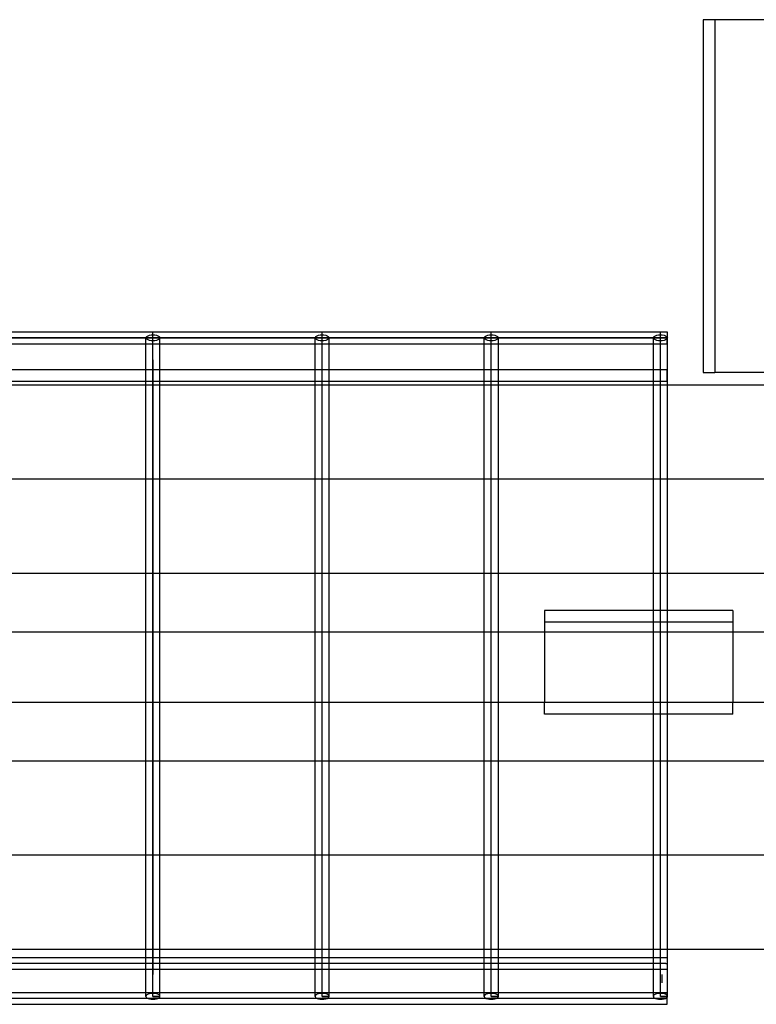
# Model space of a CAD drawing. Extents: x -75 to 73, y -55 to 60.
# Drawn here: x -14 to -6, y -1 to 9 of the extents above; entities that cross this region are included whole.
import ezdxf

# ---------------------------------------------------------------- set-up
doc = ezdxf.new("R2010")
doc.units = 0
doc.header["$MEASUREMENT"] = 0
doc.layers.get('0').update_dxf_attribs({"linetype": 'CONTINUOUS'})

msp = doc.modelspace()

# ---------------------------------------------------------------- linework, layer by layer
for p, q in [((-6.204, 9.459), (-6.33, 9.459)), ((-6.33, 9.459), (-6.33, 5.709)), ((-5.514, 9.459), (-6.204, 9.459)), ((-6.204, 9.459), (-6.204, 5.709)), ((-55.318, 6.077), (-6.71, 6.077)), ((-6.71, 6.077), (-53.521, 6.077)), ((-13.973, 6.14), (-12.176, 6.14)), ((-12.25, 6.077), (-12.248, 6.085)), ((-12.248, 6.069), (-12.25, 6.077)), ((-12.25, 6.015), (-12.25, 6.077)), ((-12.248, 6.085), (-12.24, 6.093)), ((-12.24, 6.093), (-12.228, 6.099)), ((-12.228, 6.099), (-12.213, 6.104)), ((-12.213, 6.104), (-12.195, 6.108)), ((-12.195, 6.108), (-12.176, 6.109)), ((-12.176, 6.14), (-10.378, 6.14)), ((-12.176, 6.109), (-12.176, 6.14)), ((-12.176, 6.109), (-12.156, 6.108)), ((-12.176, 6.046), (-12.176, 6.109)), ((-12.176, 5.842), (-12.176, 6.077)), ((-12.156, 6.108), (-12.138, 6.104)), ((-12.138, 6.104), (-12.123, 6.099)), ((-12.123, 6.099), (-12.111, 6.093)), ((-12.111, 6.093), (-12.103, 6.085)), ((-12.103, 6.085), (-12.101, 6.077)), ((-12.101, 6.077), (-12.103, 6.069)), ((-12.101, 6.015), (-12.101, 6.077)), ((-10.453, 6.077), (-10.45, 6.085)), ((-10.45, 6.069), (-10.453, 6.077)), ((-10.453, 6.015), (-10.453, 6.077)), ((-10.45, 6.085), (-10.443, 6.093)), ((-10.443, 6.093), (-10.431, 6.099)), ((-10.431, 6.099), (-10.415, 6.104)), ((-10.415, 6.104), (-10.397, 6.108)), ((-10.397, 6.108), (-10.378, 6.109)), ((-10.378, 6.14), (-8.58, 6.14)), ((-10.378, 6.109), (-10.378, 6.14)), ((-10.378, 6.109), (-10.359, 6.108)), ((-10.378, 6.046), (-10.378, 6.109)), ((-10.378, 5.842), (-10.378, 6.077)), ((-10.359, 6.108), (-10.34, 6.104)), ((-10.34, 6.104), (-10.325, 6.099)), ((-10.325, 6.099), (-10.313, 6.093)), ((-10.313, 6.093), (-10.306, 6.085)), ((-10.306, 6.085), (-10.303, 6.077)), ((-10.303, 6.077), (-10.306, 6.069)), ((-10.303, 6.015), (-10.303, 6.077)), ((-8.655, 6.077), (-8.653, 6.085)), ((-8.653, 6.069), (-8.655, 6.077)), ((-8.655, 6.015), (-8.655, 6.077)), ((-8.653, 6.085), (-8.645, 6.093)), ((-8.645, 6.093), (-8.633, 6.099)), ((-8.633, 6.099), (-8.618, 6.104)), ((-8.618, 6.104), (-8.6, 6.108)), ((-8.6, 6.108), (-8.58, 6.109)), ((-8.58, 6.14), (-6.783, 6.14)), ((-8.58, 6.109), (-8.58, 6.14)), ((-8.58, 6.109), (-8.561, 6.108)), ((-8.58, 6.046), (-8.58, 6.109)), ((-8.58, 5.842), (-8.58, 6.077)), ((-8.561, 6.108), (-8.543, 6.104)), ((-8.543, 6.104), (-8.527, 6.099)), ((-8.527, 6.099), (-8.515, 6.093)), ((-8.515, 6.093), (-8.508, 6.085)), ((-8.508, 6.085), (-8.505, 6.077)), ((-8.505, 6.077), (-8.508, 6.069)), ((-8.505, 6.015), (-8.505, 6.077)), ((-6.858, 6.077), (-6.855, 6.085)), ((-6.855, 6.069), (-6.858, 6.077)), ((-6.858, 6.015), (-6.858, 6.077)), ((-6.855, 6.085), (-6.848, 6.093)), ((-6.848, 6.093), (-6.836, 6.099)), ((-6.836, 6.099), (-6.82, 6.104)), ((-6.82, 6.104), (-6.802, 6.108)), ((-6.802, 6.108), (-6.783, 6.109)), ((-6.783, 6.14), (-6.71, 6.14)), ((-6.783, 6.109), (-6.783, 6.14)), ((-6.783, 6.109), (-6.763, 6.108)), ((-6.783, 6.046), (-6.783, 6.109)), ((-6.783, 5.842), (-6.783, 6.077)), ((-6.763, 6.108), (-6.745, 6.104)), ((-6.745, 6.104), (-6.73, 6.099)), ((-6.73, 6.099), (-6.718, 6.093)), ((-6.718, 6.093), (-6.71, 6.085)), ((-6.71, 6.14), (-6.71, 6.085)), ((-6.71, 6.085), (-6.708, 6.077)), ((-6.71, 6.069), (-6.71, 6.085)), ((-6.708, 6.077), (-6.71, 6.069)), ((-6.708, 5.577), (-6.708, 6.077)), ((-13.898, 6.015), (-12.25, 6.015)), ((-12.25, 6.015), (-12.176, 6.015)), ((-12.25, 5.738), (-12.25, 6.015)), ((-12.24, 6.062), (-12.248, 6.069)), ((-12.228, 6.055), (-12.24, 6.062)), ((-12.213, 6.05), (-12.228, 6.055)), ((-12.195, 6.047), (-12.213, 6.05)), ((-12.176, 6.046), (-12.195, 6.047)), ((-12.156, 6.047), (-12.176, 6.046)), ((-12.176, 6.015), (-12.176, 6.046)), ((-12.176, 6.015), (-12.101, 6.015)), ((-12.138, 6.05), (-12.156, 6.047)), ((-12.123, 6.055), (-12.138, 6.05)), ((-12.111, 6.062), (-12.123, 6.055)), ((-12.103, 6.069), (-12.111, 6.062)), ((-12.101, 6.015), (-10.453, 6.015)), ((-12.101, 5.738), (-12.101, 6.015)), ((-10.453, 6.015), (-10.378, 6.015)), ((-10.453, 5.738), (-10.453, 6.015)), ((-10.443, 6.062), (-10.45, 6.069)), ((-10.431, 6.055), (-10.443, 6.062)), ((-10.415, 6.05), (-10.431, 6.055)), ((-10.397, 6.047), (-10.415, 6.05)), ((-10.378, 6.046), (-10.397, 6.047)), ((-10.359, 6.047), (-10.378, 6.046)), ((-10.378, 6.015), (-10.378, 6.046)), ((-10.378, 6.015), (-10.303, 6.015)), ((-10.34, 6.05), (-10.359, 6.047)), ((-10.325, 6.055), (-10.34, 6.05)), ((-10.313, 6.062), (-10.325, 6.055)), ((-10.306, 6.069), (-10.313, 6.062)), ((-10.303, 6.015), (-8.655, 6.015)), ((-10.303, 5.738), (-10.303, 6.015)), ((-8.655, 6.015), (-8.58, 6.015)), ((-8.655, 5.738), (-8.655, 6.015)), ((-8.645, 6.062), (-8.653, 6.069)), ((-8.633, 6.055), (-8.645, 6.062)), ((-8.618, 6.05), (-8.633, 6.055)), ((-8.6, 6.047), (-8.618, 6.05)), ((-8.58, 6.046), (-8.6, 6.047)), ((-8.561, 6.047), (-8.58, 6.046)), ((-8.58, 6.015), (-8.58, 6.046)), ((-8.58, 6.015), (-8.505, 6.015)), ((-8.543, 6.05), (-8.561, 6.047)), ((-8.527, 6.055), (-8.543, 6.05)), ((-8.515, 6.062), (-8.527, 6.055)), ((-8.508, 6.069), (-8.515, 6.062)), ((-8.505, 6.015), (-6.858, 6.015)), ((-8.505, 5.738), (-8.505, 6.015)), ((-6.858, 6.015), (-6.783, 6.015)), ((-6.858, 5.738), (-6.858, 6.015)), ((-6.848, 6.062), (-6.855, 6.069)), ((-6.836, 6.055), (-6.848, 6.062)), ((-6.82, 6.05), (-6.836, 6.055)), ((-6.802, 6.047), (-6.82, 6.05)), ((-6.783, 6.046), (-6.802, 6.047)), ((-6.763, 6.047), (-6.783, 6.046)), ((-6.783, 6.015), (-6.783, 6.046)), ((-6.783, 6.015), (-6.71, 6.015)), ((-6.745, 6.05), (-6.763, 6.047)), ((-6.73, 6.055), (-6.745, 6.05)), ((-6.718, 6.062), (-6.73, 6.055)), ((-6.71, 6.069), (-6.718, 6.062)), ((-6.71, 6.015), (-6.71, 6.069)), ((-12.176, 5.842), (-12.176, 5.873)), ((-10.378, 5.842), (-10.378, 5.873)), ((-8.58, 5.842), (-8.58, 5.873)), ((-6.783, 5.842), (-6.783, 5.873)), ((-12.176, 5.842), (-12.176, -0.689)), ((-12.176, -0.923), (-12.176, 5.842)), ((-10.378, -0.923), (-10.378, 5.842)), ((-8.58, -0.923), (-8.58, 5.842)), ((-6.783, -0.923), (-6.783, 5.842)), ((-12.25, 5.738), (-13.898, 5.738)), ((-12.25, 5.613), (-12.25, 5.738)), ((-12.101, 5.738), (-12.25, 5.738)), ((-12.101, 5.613), (-12.101, 5.738)), ((-10.453, 5.738), (-12.101, 5.738)), ((-10.453, 5.613), (-10.453, 5.738)), ((-10.303, 5.738), (-10.453, 5.738)), ((-10.303, 5.613), (-10.303, 5.738)), ((-8.655, 5.738), (-10.303, 5.738)), ((-8.655, 5.613), (-8.655, 5.738)), ((-8.505, 5.738), (-8.655, 5.738)), ((-8.505, 5.613), (-8.505, 5.738)), ((-6.858, 5.738), (-8.505, 5.738)), ((-6.858, 5.613), (-6.858, 5.738)), ((-6.71, 5.738), (-6.858, 5.738)), ((-6.71, 5.613), (-6.71, 5.738)), ((-6.33, 5.709), (-6.204, 5.709)), ((-5.514, 5.709), (-6.204, 5.709)), ((-12.25, 5.613), (-13.898, 5.613)), ((-13.898, 5.577), (-12.25, 5.577)), ((-12.25, 5.577), (-12.25, 5.613)), ((-12.101, 5.613), (-12.25, 5.613)), ((-12.25, 4.577), (-12.25, 5.577)), ((-12.25, 5.577), (-12.101, 5.577)), ((-12.101, 5.577), (-12.101, 5.613)), ((-10.453, 5.613), (-12.101, 5.613)), ((-12.101, 4.577), (-12.101, 5.577)), ((-12.101, 5.577), (-10.453, 5.577)), ((-10.453, 5.577), (-10.453, 5.613)), ((-10.303, 5.613), (-10.453, 5.613)), ((-10.453, 4.577), (-10.453, 5.577)), ((-10.453, 5.577), (-10.303, 5.577)), ((-10.303, 5.577), (-10.303, 5.613)), ((-8.655, 5.613), (-10.303, 5.613)), ((-10.303, 4.577), (-10.303, 5.577)), ((-10.303, 5.577), (-8.655, 5.577)), ((-8.655, 5.577), (-8.655, 5.613)), ((-8.505, 5.613), (-8.655, 5.613)), ((-8.655, 4.577), (-8.655, 5.577)), ((-8.655, 5.577), (-8.505, 5.577)), ((-8.505, 5.577), (-8.505, 5.613)), ((-6.858, 5.613), (-8.505, 5.613)), ((-8.505, 4.577), (-8.505, 5.577)), ((-8.505, 5.577), (-6.858, 5.577)), ((-6.858, 5.577), (-6.858, 5.613)), ((-6.71, 5.613), (-6.858, 5.613)), ((-6.858, 4.577), (-6.858, 5.577)), ((-6.858, 5.577), (-6.708, 5.577)), ((-6.708, 4.577), (-6.708, 5.577)), ((-6.708, 5.577), (-5.514, 5.577)), ((-13.898, 4.577), (-12.25, 4.577)), ((-12.25, 3.577), (-12.25, 4.577)), ((-12.25, 4.577), (-12.101, 4.577)), ((-12.101, 3.577), (-12.101, 4.577)), ((-12.101, 4.577), (-10.453, 4.577)), ((-10.453, 3.577), (-10.453, 4.577)), ((-10.453, 4.577), (-10.303, 4.577)), ((-10.303, 3.577), (-10.303, 4.577)), ((-10.303, 4.577), (-8.655, 4.577)), ((-8.655, 3.577), (-8.655, 4.577)), ((-8.655, 4.577), (-8.505, 4.577)), ((-8.505, 3.577), (-8.505, 4.577)), ((-8.505, 4.577), (-6.858, 4.577)), ((-6.858, 3.577), (-6.858, 4.577)), ((-6.858, 4.577), (-6.708, 4.577)), ((-6.708, 3.577), (-6.708, 4.577)), ((-6.708, 4.577), (-5.514, 4.577)), ((-13.898, 3.577), (-12.25, 3.577)), ((-12.25, 2.952), (-12.25, 3.577)), ((-12.25, 3.577), (-12.101, 3.577)), ((-12.101, 2.952), (-12.101, 3.577)), ((-12.101, 3.577), (-10.453, 3.577)), ((-10.453, 2.952), (-10.453, 3.577)), ((-10.453, 3.577), (-10.303, 3.577)), ((-10.303, 2.952), (-10.303, 3.577)), ((-10.303, 3.577), (-8.655, 3.577)), ((-8.655, 2.952), (-8.655, 3.577)), ((-8.655, 3.577), (-8.505, 3.577)), ((-8.505, 2.952), (-8.505, 3.577)), ((-8.505, 3.577), (-6.858, 3.577)), ((-6.858, 3.179), (-6.858, 3.577)), ((-6.858, 3.577), (-6.708, 3.577)), ((-6.708, 3.179), (-6.708, 3.577)), ((-6.708, 3.577), (-5.514, 3.577)), ((-8.014, 3.179), (-8.014, 3.054)), ((-6.858, 3.179), (-8.014, 3.179)), ((-6.708, 3.179), (-6.858, 3.179)), ((-6.858, 3.054), (-6.858, 3.179)), ((-6.014, 3.179), (-6.708, 3.179)), ((-6.708, 3.054), (-6.708, 3.179)), ((-6.014, 3.179), (-6.014, 3.054)), ((-6.858, 3.054), (-8.014, 3.054)), ((-8.014, 3.054), (-8.014, 2.952)), ((-6.708, 3.054), (-6.858, 3.054)), ((-6.858, 2.952), (-6.858, 3.054)), ((-6.014, 3.054), (-6.708, 3.054)), ((-6.708, 2.952), (-6.708, 3.054)), ((-6.014, 3.054), (-6.014, 2.952)), ((-13.898, 2.952), (-12.25, 2.952)), ((-12.25, 2.202), (-12.25, 2.952)), ((-12.25, 2.952), (-12.101, 2.952)), ((-12.101, 2.202), (-12.101, 2.952)), ((-12.101, 2.952), (-10.453, 2.952)), ((-10.453, 2.202), (-10.453, 2.952)), ((-10.453, 2.952), (-10.303, 2.952)), ((-10.303, 2.202), (-10.303, 2.952)), ((-10.303, 2.952), (-8.655, 2.952)), ((-8.655, 2.202), (-8.655, 2.952)), ((-8.655, 2.952), (-8.505, 2.952)), ((-8.505, 2.202), (-8.505, 2.952)), ((-8.505, 2.952), (-8.014, 2.952)), ((-8.014, 2.952), (-8.014, 2.202)), ((-8.014, 2.952), (-6.858, 2.952)), ((-6.858, 2.202), (-6.858, 2.952)), ((-6.858, 2.952), (-6.708, 2.952)), ((-6.708, 2.202), (-6.708, 2.952)), ((-6.708, 2.952), (-6.014, 2.952)), ((-6.014, 2.952), (-6.014, 2.202)), ((-6.014, 2.952), (-5.514, 2.952)), ((-12.25, 2.202), (-13.898, 2.202)), ((-12.25, 1.577), (-12.25, 2.202)), ((-12.101, 2.202), (-12.25, 2.202)), ((-12.101, 1.577), (-12.101, 2.202)), ((-10.453, 2.202), (-12.101, 2.202)), ((-10.453, 1.577), (-10.453, 2.202)), ((-10.303, 2.202), (-10.453, 2.202)), ((-10.303, 1.577), (-10.303, 2.202)), ((-8.655, 2.202), (-10.303, 2.202)), ((-8.655, 1.577), (-8.655, 2.202)), ((-8.505, 2.202), (-8.655, 2.202)), ((-8.505, 1.577), (-8.505, 2.202)), ((-8.014, 2.202), (-8.505, 2.202)), ((-8.014, 2.077), (-8.014, 2.202)), ((-6.858, 2.202), (-8.014, 2.202)), ((-6.708, 2.202), (-6.858, 2.202)), ((-6.858, 2.077), (-6.858, 2.202)), ((-6.014, 2.202), (-6.708, 2.202)), ((-6.708, 2.077), (-6.708, 2.202)), ((-6.014, 2.077), (-6.014, 2.202)), ((-5.514, 2.202), (-6.014, 2.202)), ((-6.858, 2.077), (-8.014, 2.077)), ((-6.708, 2.077), (-6.858, 2.077)), ((-6.858, 1.577), (-6.858, 2.077)), ((-6.014, 2.077), (-6.708, 2.077)), ((-6.708, 1.577), (-6.708, 2.077)), ((-12.25, 1.577), (-13.898, 1.577)), ((-12.25, 0.577), (-12.25, 1.577)), ((-12.101, 1.577), (-12.25, 1.577)), ((-12.101, 0.577), (-12.101, 1.577)), ((-10.453, 1.577), (-12.101, 1.577)), ((-10.453, 0.577), (-10.453, 1.577)), ((-10.303, 1.577), (-10.453, 1.577)), ((-10.303, 0.577), (-10.303, 1.577)), ((-8.655, 1.577), (-10.303, 1.577)), ((-8.655, 0.577), (-8.655, 1.577)), ((-8.505, 1.577), (-8.655, 1.577)), ((-8.505, 0.577), (-8.505, 1.577)), ((-6.858, 1.577), (-8.505, 1.577)), ((-6.858, 0.577), (-6.858, 1.577)), ((-6.708, 1.577), (-6.858, 1.577)), ((-6.708, 0.577), (-6.708, 1.577)), ((-5.514, 1.577), (-6.708, 1.577)), ((-12.25, 0.577), (-13.898, 0.577)), ((-12.25, -0.423), (-12.25, 0.577)), ((-12.101, 0.577), (-12.25, 0.577)), ((-12.101, -0.423), (-12.101, 0.577)), ((-10.453, 0.577), (-12.101, 0.577)), ((-10.453, -0.423), (-10.453, 0.577)), ((-10.303, 0.577), (-10.453, 0.577)), ((-10.303, -0.423), (-10.303, 0.577)), ((-8.655, 0.577), (-10.303, 0.577)), ((-8.655, -0.423), (-8.655, 0.577)), ((-8.505, 0.577), (-8.655, 0.577)), ((-8.505, -0.423), (-8.505, 0.577)), ((-6.858, 0.577), (-8.505, 0.577)), ((-6.858, -0.423), (-6.858, 0.577)), ((-6.708, 0.577), (-6.858, 0.577)), ((-6.708, -0.423), (-6.708, 0.577)), ((-5.514, 0.577), (-6.708, 0.577)), ((-12.25, -0.423), (-13.898, -0.423)), ((-12.25, -0.512), (-13.898, -0.512)), ((-12.25, -0.512), (-12.25, -0.423)), ((-12.101, -0.423), (-12.25, -0.423)), ((-12.25, -0.637), (-12.25, -0.512)), ((-12.101, -0.512), (-12.25, -0.512)), ((-12.101, -0.512), (-12.101, -0.423)), ((-10.453, -0.423), (-12.101, -0.423)), ((-12.101, -0.637), (-12.101, -0.512)), ((-10.453, -0.512), (-12.101, -0.512)), ((-10.453, -0.512), (-10.453, -0.423)), ((-10.303, -0.423), (-10.453, -0.423)), ((-10.453, -0.637), (-10.453, -0.512)), ((-10.303, -0.512), (-10.453, -0.512)), ((-10.303, -0.512), (-10.303, -0.423)), ((-8.655, -0.423), (-10.303, -0.423)), ((-10.303, -0.637), (-10.303, -0.512)), ((-8.655, -0.512), (-10.303, -0.512)), ((-8.655, -0.512), (-8.655, -0.423)), ((-8.505, -0.423), (-8.655, -0.423)), ((-8.655, -0.637), (-8.655, -0.512)), ((-8.505, -0.512), (-8.655, -0.512)), ((-8.505, -0.512), (-8.505, -0.423)), ((-6.858, -0.423), (-8.505, -0.423)), ((-8.505, -0.637), (-8.505, -0.512)), ((-6.858, -0.512), (-8.505, -0.512)), ((-6.858, -0.512), (-6.858, -0.423)), ((-6.708, -0.423), (-6.858, -0.423)), ((-6.858, -0.637), (-6.858, -0.512)), ((-6.71, -0.512), (-6.858, -0.512)), ((-6.71, -0.512), (-6.71, -0.637)), ((-6.708, -0.923), (-6.708, -0.423)), ((-5.514, -0.423), (-6.708, -0.423)), ((-6.726, -0.574), (-55.391, -0.574)), ((-6.726, -0.574), (-6.71, -0.574)), ((-12.25, -0.637), (-13.898, -0.637)), ((-12.25, -0.882), (-12.25, -0.637)), ((-12.101, -0.637), (-12.25, -0.637)), ((-12.101, -0.882), (-12.101, -0.637)), ((-10.453, -0.637), (-12.101, -0.637)), ((-10.453, -0.882), (-10.453, -0.637)), ((-10.303, -0.637), (-10.453, -0.637)), ((-10.303, -0.882), (-10.303, -0.637)), ((-8.655, -0.637), (-10.303, -0.637)), ((-8.655, -0.882), (-8.655, -0.637)), ((-8.505, -0.637), (-8.655, -0.637)), ((-8.505, -0.882), (-8.505, -0.637)), ((-6.858, -0.637), (-8.505, -0.637)), ((-6.858, -0.882), (-6.858, -0.637)), ((-6.71, -0.637), (-6.858, -0.637)), ((-6.763, -0.72), (-6.763, -0.689)), ((-6.763, -0.75), (-6.763, -0.72)), ((-6.763, -0.779), (-6.763, -0.75)), ((-13.898, -0.882), (-12.25, -0.882)), ((-12.25, -0.923), (-12.25, -0.882)), ((-12.25, -0.882), (-12.101, -0.882)), ((-12.248, -0.915), (-12.25, -0.923)), ((-12.25, -0.923), (-12.248, -0.931)), ((-12.24, -0.907), (-12.248, -0.915)), ((-12.248, -0.931), (-12.24, -0.938)), ((-12.228, -0.901), (-12.24, -0.907)), ((-12.24, -0.938), (-12.228, -0.945)), ((-12.213, -0.896), (-12.228, -0.901)), ((-12.195, -0.892), (-12.213, -0.896)), ((-12.176, -0.891), (-12.195, -0.892)), ((-12.156, -0.892), (-12.176, -0.891)), ((-12.176, -0.923), (-12.101, -0.923)), ((-12.101, -0.923), (-12.176, -0.923)), ((-12.138, -0.896), (-12.156, -0.892)), ((-12.123, -0.901), (-12.138, -0.896)), ((-12.111, -0.907), (-12.123, -0.901)), ((-12.123, -0.945), (-12.111, -0.938)), ((-12.103, -0.915), (-12.111, -0.907)), ((-12.111, -0.938), (-12.103, -0.931)), ((-12.101, -0.923), (-12.103, -0.915)), ((-12.103, -0.931), (-12.101, -0.923)), ((-12.101, -0.923), (-12.101, -0.882)), ((-12.101, -0.882), (-10.453, -0.882)), ((-10.453, -0.923), (-10.453, -0.882)), ((-10.453, -0.882), (-10.303, -0.882)), ((-10.45, -0.915), (-10.453, -0.923)), ((-10.453, -0.923), (-10.45, -0.931)), ((-10.443, -0.907), (-10.45, -0.915)), ((-10.45, -0.931), (-10.443, -0.938)), ((-10.431, -0.901), (-10.443, -0.907)), ((-10.443, -0.938), (-10.431, -0.945)), ((-10.415, -0.896), (-10.431, -0.901)), ((-10.397, -0.892), (-10.415, -0.896)), ((-10.378, -0.891), (-10.397, -0.892)), ((-10.359, -0.892), (-10.378, -0.891)), ((-10.378, -0.923), (-10.303, -0.923)), ((-10.303, -0.923), (-10.378, -0.923)), ((-10.34, -0.896), (-10.359, -0.892)), ((-10.325, -0.901), (-10.34, -0.896)), ((-10.313, -0.907), (-10.325, -0.901)), ((-10.325, -0.945), (-10.313, -0.938)), ((-10.306, -0.915), (-10.313, -0.907)), ((-10.313, -0.938), (-10.306, -0.931)), ((-10.303, -0.923), (-10.306, -0.915)), ((-10.306, -0.931), (-10.303, -0.923)), ((-10.303, -0.923), (-10.303, -0.882)), ((-10.303, -0.882), (-8.655, -0.882)), ((-8.655, -0.923), (-8.655, -0.882)), ((-8.655, -0.882), (-8.505, -0.882)), ((-8.653, -0.915), (-8.655, -0.923)), ((-8.655, -0.923), (-8.653, -0.931)), ((-8.645, -0.907), (-8.653, -0.915)), ((-8.653, -0.931), (-8.645, -0.938)), ((-8.633, -0.901), (-8.645, -0.907)), ((-8.645, -0.938), (-8.633, -0.945)), ((-8.618, -0.896), (-8.633, -0.901)), ((-8.6, -0.892), (-8.618, -0.896)), ((-8.58, -0.891), (-8.6, -0.892)), ((-8.561, -0.892), (-8.58, -0.891)), ((-8.58, -0.923), (-8.505, -0.923)), ((-8.505, -0.923), (-8.58, -0.923)), ((-8.543, -0.896), (-8.561, -0.892)), ((-8.527, -0.901), (-8.543, -0.896)), ((-8.515, -0.907), (-8.527, -0.901)), ((-8.527, -0.945), (-8.515, -0.938)), ((-8.508, -0.915), (-8.515, -0.907)), ((-8.515, -0.938), (-8.508, -0.931)), ((-8.505, -0.923), (-8.508, -0.915)), ((-8.508, -0.931), (-8.505, -0.923)), ((-8.505, -0.923), (-8.505, -0.882)), ((-8.505, -0.882), (-6.858, -0.882)), ((-6.858, -0.923), (-6.858, -0.882)), ((-6.858, -0.882), (-6.71, -0.882)), ((-6.855, -0.915), (-6.858, -0.923)), ((-6.858, -0.923), (-6.855, -0.931)), ((-6.848, -0.907), (-6.855, -0.915)), ((-6.855, -0.931), (-6.848, -0.938)), ((-6.836, -0.901), (-6.848, -0.907)), ((-6.848, -0.938), (-6.836, -0.945)), ((-6.82, -0.896), (-6.836, -0.901)), ((-6.802, -0.892), (-6.82, -0.896)), ((-6.783, -0.891), (-6.802, -0.892)), ((-6.763, -0.892), (-6.783, -0.891)), ((-6.783, -0.923), (-6.708, -0.923)), ((-6.708, -0.923), (-6.783, -0.923)), ((-6.745, -0.896), (-6.763, -0.892)), ((-6.73, -0.901), (-6.745, -0.896)), ((-6.718, -0.907), (-6.73, -0.901)), ((-6.73, -0.945), (-6.718, -0.938)), ((-6.71, -0.913), (-6.718, -0.907)), ((-6.718, -0.938), (-6.71, -0.931)), ((-6.71, -0.913), (-6.71, -0.882)), ((-6.71, -0.913), (-6.71, -0.915)), ((-6.708, -0.923), (-6.71, -0.915)), ((-6.71, -0.915), (-6.71, -0.929)), ((-6.71, -0.929), (-6.708, -0.923)), ((-6.71, -0.929), (-6.71, -0.931)), ((-6.71, -1.007), (-6.71, -0.931)), ((-6.71, -0.945), (-53.468, -0.945)), ((-29.698, -1.007), (-6.71, -1.007)), ((-12.228, -0.945), (-12.213, -0.95)), ((-12.213, -0.95), (-12.195, -0.953)), ((-12.195, -0.953), (-12.176, -0.954)), ((-12.176, -0.954), (-12.156, -0.953)), ((-12.156, -0.953), (-12.138, -0.95)), ((-12.138, -0.95), (-12.123, -0.945)), ((-10.431, -0.945), (-10.415, -0.95)), ((-10.415, -0.95), (-10.397, -0.953)), ((-10.397, -0.953), (-10.378, -0.954)), ((-10.378, -0.954), (-10.359, -0.953)), ((-10.359, -0.953), (-10.34, -0.95)), ((-10.34, -0.95), (-10.325, -0.945)), ((-8.633, -0.945), (-8.618, -0.95)), ((-8.618, -0.95), (-8.6, -0.953)), ((-8.6, -0.953), (-8.58, -0.954)), ((-8.58, -0.954), (-8.561, -0.953)), ((-8.561, -0.953), (-8.543, -0.95)), ((-8.543, -0.95), (-8.527, -0.945)), ((-6.836, -0.945), (-6.82, -0.95)), ((-6.82, -0.95), (-6.802, -0.953)), ((-6.802, -0.953), (-6.783, -0.954)), ((-6.783, -0.954), (-6.763, -0.953)), ((-6.763, -0.953), (-6.745, -0.95)), ((-6.745, -0.95), (-6.73, -0.945))]:
    msp.add_line(p, q)

doc.saveas('drawing.dxf')
